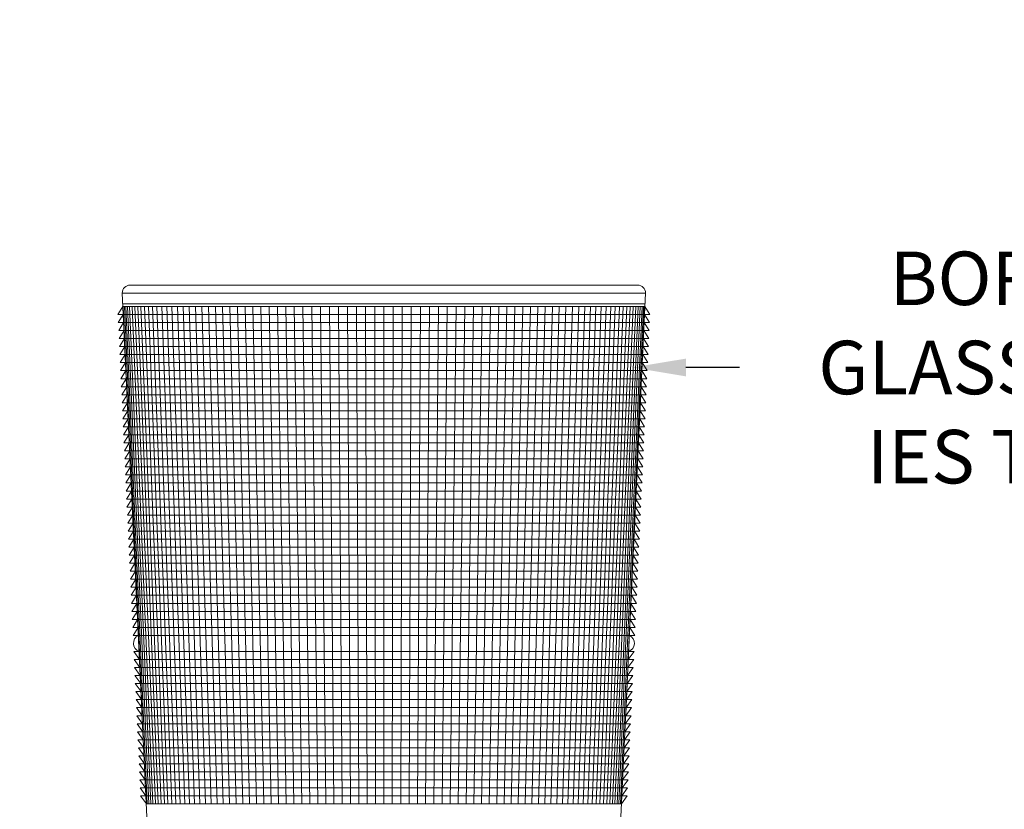
# Model space of a CAD drawing. Extents: x -30 to 83, y -82 to 52.
# Drawn here: x 48 to 59, y -32 to -23 of the extents above; entities that cross this region are included whole.
import ezdxf

# ---------------------------------------------------------------- set-up
doc = ezdxf.new("R2010")
doc.units = 0
doc.header["$LTSCALE"] = 0.1
doc.header["$MEASUREMENT"] = 0
doc.layers.get('0').update_dxf_attribs({"linetype": 'CONTINUOUS', "lineweight": 15})
doc.layers.get('DEFPOINTS').update_dxf_attribs({"linetype": 'CONTINUOUS'})
doc.layers.add('Text', color=7, linetype='CONTINUOUS', lineweight=15)
doc.styles.add('ROMAND', font='romand.shx', dxfattribs={"oblique": 15})
doc.dimstyles.new('ROMAND', dxfattribs={"dimscale": 6, "dimtxt": 0.125, "dimasz": 0.125, "dimexe": 0.0625, "dimexo": 0.0625, "dimgap": 0.0625, "dimtad": 0, "dimtih": 1, "dimtoh": 1, "dimdec": 3, "dimzin": 0, "dimdsep": 46, "dimlunit": 4, "dimtxsty": 'ROMAND', "dimcen": 0, "dimadec": 0, "dimazin": 0, "dimtfac": 1, "dimtdec": 3, "dimtofl": 0, "dimtmove": 0, "dimatfit": 3, "dimfxl": 0, "dimtolj": 1, "dimtzin": 0, "dimarcsym": 0})

# ---------------------------------------------------------------- blocks, each defined once
blk = doc.blocks.new('*D306')
at = {"layer": 'DEFPOINTS', "color": 0}
for p in [(54.687, -26.998), (54.973, -26.998)]:
    blk.add_point(p, dxfattribs=at)
at = {"layer": 'Text', "color": 0, "lineweight": -2}
blk.add_line((56.223, -26.998), (55.598, -26.998), dxfattribs=at)
at = {"layer": 'Text', "color": 0}
blk.add_solid([(55.598, -26.894), (55.598, -27.102), (54.973, -26.998)], dxfattribs=at)
at = {"layer": 'Text', "color": 0, "insert": (60.934, -26.998), "char_height": 0.625, "attachment_point": 5, "style": 'ROMAND'}
blk.add_mtext('\\A1;BOROSILICATE\\PGLASS REFRACTOR\\PIES TYPE III OR V', dxfattribs=at)
blk = doc.blocks.new('*D313')
at = {"layer": 'DEFPOINTS', "color": 0}
for p in [(50.746, -33.778), (50.954, -33.917)]:
    blk.add_point(p, dxfattribs=at)
at = {"layer": 'Text', "color": 0, "lineweight": -2}
for p, q in [((48.658, -32.807), (49.283, -32.807)), ((49.283, -32.807), (50.225, -33.432))]:
    blk.add_line(p, q, dxfattribs=at)
at = {"layer": 'Text', "color": 0}
blk.add_solid([(50.283, -33.346), (50.167, -33.519), (50.746, -33.778)], dxfattribs=at)
at = {"layer": 'Text', "color": 0, "insert": (41.878, -32.807), "char_height": 0.625, "attachment_point": 5, "style": 'ROMAND'}
blk.add_mtext('\\A1;MEDIUM 4KV OR MOGUL\\PBASED LAMP SOCKET\\PMOUNTED IN BOROSILICATE\\PREFRACTOR COUPLER', dxfattribs=at)

msp = doc.modelspace()

# ---------------------------------------------------------------- linework, layer by layer
for p, q in [((49.1043, -26.0349), (55.0329, -26.0349)), ((49.0105, -26.1286), (49.3186, -32.6599)), ((54.8186, -32.6599), (55.1267, -26.1286))]:
    msp.add_line(p, q)
at = {"color": 4}
for p, q in [((49.0105, -26.1286), (55.1267, -26.1286)), ((49.0179, -26.2849), (48.9597, -26.3786)), ((49.0164, -26.2536), (55.1208, -26.2536)), ((49.0179, -26.2849), (55.1193, -26.2849)), ((49.0833, -27.6719), (49.0229, -26.2849)), ((49.2427, -31.05), (49.0359, -26.2849)), ((49.3034, -32.0974), (49.0526, -26.2849)), ((49.3221, -32.0974), (49.073, -26.2849)), ((49.3442, -32.0974), (49.0971, -26.2849)), ((49.3695, -32.0974), (49.1247, -26.2849)), ((49.3982, -32.0974), (49.156, -26.2849)), ((49.4301, -32.0974), (49.1908, -26.2849)), ((49.4652, -32.0974), (49.2291, -26.2849)), ((49.5035, -32.0974), (49.2709, -26.2849)), ((49.5449, -32.0974), (49.316, -26.2849)), ((49.5894, -32.0974), (49.3646, -26.2849)), ((49.637, -32.0974), (49.4164, -26.2849)), ((49.6874, -32.0974), (49.4714, -26.2849)), ((49.7408, -32.0974), (49.5297, -26.2849)), ((49.797, -32.0974), (49.591, -26.2849)), ((49.856, -32.0974), (49.6553, -26.2849)), ((49.9177, -32.0974), (49.7226, -26.2849)), ((49.982, -32.0974), (49.7927, -26.2849)), ((50.0488, -32.0974), (49.8656, -26.2849)), ((50.1181, -32.0974), (49.9412, -26.2849)), ((50.1898, -32.0974), (50.0194, -26.2849)), ((50.2638, -32.0974), (50.1001, -26.2849)), ((50.3399, -32.0974), (50.1831, -26.2849)), ((50.4182, -32.0974), (50.2685, -26.2849)), ((50.4985, -32.0974), (50.3561, -26.2849)), ((50.5807, -32.0974), (50.4457, -26.2849)), ((50.6647, -32.0974), (50.5373, -26.2849)), ((50.7504, -32.0974), (50.6308, -26.2849)), ((50.8377, -32.0974), (50.7261, -26.2849)), ((50.9266, -32.0974), (50.823, -26.2849)), ((51.0168, -32.0974), (50.9214, -26.2849)), ((51.1083, -32.0974), (51.0212, -26.2849)), ((51.2009, -32.0974), (51.1222, -26.2849)), ((51.2947, -32.0974), (51.2245, -26.2849)), ((51.3893, -32.0974), (51.3277, -26.2849)), ((51.4848, -32.0974), (51.4319, -26.2849)), ((51.581, -32.0974), (51.5368, -26.2849)), ((51.6778, -32.0974), (51.6424, -26.2849)), ((51.7751, -32.0974), (51.7485, -26.2849)), ((51.8727, -32.0974), (51.855, -26.2849)), ((51.9706, -32.0974), (51.9618, -26.2849)), ((52.0686, -32.0974), (52.0686, -26.2849)), ((52.1666, -32.0974), (52.1754, -26.2849)), ((52.2645, -32.0974), (52.2822, -26.2849)), ((52.3621, -32.0974), (52.3887, -26.2849)), ((52.4594, -32.0974), (52.4948, -26.2849)), ((52.5562, -32.0974), (52.6004, -26.2849)), ((52.6524, -32.0974), (52.7053, -26.2849)), ((52.7479, -32.0974), (52.8095, -26.2849)), ((52.8425, -32.0974), (52.9127, -26.2849)), ((52.9363, -32.0974), (53.015, -26.2849)), ((53.0289, -32.0974), (53.116, -26.2849)), ((53.1204, -32.0974), (53.2158, -26.2849)), ((53.2106, -32.0974), (53.3142, -26.2849)), ((53.2995, -32.0974), (53.4111, -26.2849)), ((53.3868, -32.0974), (53.5064, -26.2849)), ((53.4725, -32.0974), (53.5998, -26.2849)), ((53.5565, -32.0974), (53.6915, -26.2849)), ((53.6387, -32.0974), (53.7811, -26.2849)), ((53.719, -32.0974), (53.8687, -26.2849)), ((53.7973, -32.0974), (53.9541, -26.2849)), ((53.8734, -32.0974), (54.0371, -26.2849)), ((53.9474, -32.0974), (54.1178, -26.2849)), ((54.0191, -32.0974), (54.196, -26.2849)), ((54.0884, -32.0974), (54.2716, -26.2849)), ((54.1552, -32.0974), (54.3445, -26.2849)), ((54.2195, -32.0974), (54.4146, -26.2849)), ((54.2812, -32.0974), (54.4819, -26.2849)), ((54.3402, -32.0974), (54.5462, -26.2849)), ((54.3964, -32.0974), (54.6075, -26.2849)), ((54.4498, -32.0974), (54.6657, -26.2849)), ((54.5002, -32.0974), (54.7208, -26.2849)), ((54.5477, -32.0974), (54.7726, -26.2849)), ((54.5922, -32.0974), (54.8212, -26.2849)), ((54.6337, -32.0974), (54.8663, -26.2849)), ((54.672, -32.0974), (54.9081, -26.2849)), ((54.7071, -32.0974), (54.9464, -26.2849)), ((54.739, -32.0974), (54.9812, -26.2849)), ((54.7676, -32.0974), (55.0125, -26.2849)), ((54.793, -32.0974), (55.0401, -26.2849)), ((54.8151, -32.0974), (55.0642, -26.2849)), ((54.8338, -32.0974), (55.0846, -26.2849)), ((54.8945, -31.05), (55.1013, -26.2849)), ((55.0539, -27.6719), (55.1143, -26.2849)), ((55.1193, -26.2849), (55.1774, -26.3786)), ((48.9597, -26.3786), (55.1774, -26.3786)), ((49.0223, -26.3786), (48.9642, -26.4724)), ((55.1149, -26.3786), (55.173, -26.4724)), ((48.9642, -26.4724), (55.173, -26.4724)), ((49.0267, -26.4724), (48.9686, -26.5661)), ((48.9686, -26.5661), (55.1686, -26.5661)), ((49.0312, -26.5661), (48.973, -26.6599)), ((55.106, -26.5661), (55.1642, -26.6599)), ((55.1105, -26.4724), (55.1686, -26.5661)), ((48.973, -26.6599), (55.1642, -26.6599)), ((49.0356, -26.6599), (48.9774, -26.7536)), ((55.1016, -26.6599), (55.1598, -26.7536)), ((48.9774, -26.7536), (55.1598, -26.7536)), ((49.04, -26.7536), (48.9818, -26.8474)), ((55.0972, -26.7536), (55.1553, -26.8474)), ((48.9818, -26.8474), (55.1553, -26.8474)), ((49.0444, -26.8474), (48.9863, -26.9411)), ((55.0928, -26.8474), (55.1509, -26.9411)), ((48.9863, -26.9411), (55.1509, -26.9411)), ((49.0488, -26.9411), (48.9907, -27.0349)), ((48.9907, -27.0349), (55.1465, -27.0349)), ((49.0533, -27.0349), (48.9951, -27.1286)), ((55.0839, -27.0349), (55.1421, -27.1286)), ((55.0883, -26.9411), (55.1465, -27.0349)), ((48.9951, -27.1286), (55.1421, -27.1286)), ((49.0577, -27.1286), (48.9995, -27.2224)), ((55.0795, -27.1286), (55.1376, -27.2224)), ((48.9995, -27.2224), (55.1376, -27.2224)), ((49.0621, -27.2224), (49.004, -27.3161)), ((55.0751, -27.2224), (55.1332, -27.3161)), ((49.004, -27.3161), (55.1332, -27.3161)), ((49.0665, -27.3161), (49.0084, -27.4099)), ((55.0707, -27.3161), (55.1288, -27.4099)), ((49.0084, -27.4099), (55.1288, -27.4099)), ((49.071, -27.4099), (49.0128, -27.5036)), ((55.0662, -27.4099), (55.1244, -27.5036)), ((49.0128, -27.5036), (55.1244, -27.5036)), ((49.0754, -27.5036), (49.0172, -27.5974)), ((49.0172, -27.5974), (55.12, -27.5974)), ((49.0798, -27.5974), (49.0216, -27.6911)), ((55.0574, -27.5974), (55.1155, -27.6911)), ((55.0618, -27.5036), (55.12, -27.5974)), ((49.0216, -27.6911), (55.1155, -27.6911)), ((49.0842, -27.6911), (49.0261, -27.7849)), ((55.053, -27.6911), (55.1111, -27.7849)), ((49.0261, -27.7849), (55.1111, -27.7849)), ((49.0886, -27.7849), (49.0305, -27.8786)), ((55.0485, -27.7849), (55.1067, -27.8786)), ((49.0305, -27.8786), (55.1067, -27.8786)), ((49.0931, -27.8786), (49.0349, -27.9724)), ((55.0441, -27.8786), (55.1023, -27.9724)), ((49.0349, -27.9724), (55.1023, -27.9724)), ((49.0975, -27.9724), (49.0393, -28.0661)), ((49.0393, -28.0661), (55.0978, -28.0661)), ((49.1019, -28.0661), (49.0438, -28.1599)), ((55.0353, -28.0661), (55.0934, -28.1599)), ((55.0397, -27.9724), (55.0978, -28.0661)), ((49.0438, -28.1599), (55.0934, -28.1599)), ((49.1063, -28.1599), (49.0482, -28.2536)), ((55.0309, -28.1599), (55.089, -28.2536)), ((49.0482, -28.2536), (55.089, -28.2536)), ((49.1108, -28.2536), (49.0526, -28.3474)), ((55.0264, -28.2536), (55.0846, -28.3474)), ((49.0526, -28.3474), (55.0846, -28.3474)), ((49.1152, -28.3474), (49.057, -28.4411)), ((55.022, -28.3474), (55.0802, -28.4411)), ((49.057, -28.4411), (55.0802, -28.4411)), ((49.1196, -28.4411), (49.0614, -28.5349)), ((49.0614, -28.5349), (55.0757, -28.5349)), ((49.124, -28.5349), (49.0659, -28.6286)), ((55.0132, -28.5349), (55.0713, -28.6286)), ((55.0176, -28.4411), (55.0757, -28.5349)), ((49.0659, -28.6286), (55.0713, -28.6286)), ((49.1284, -28.6286), (49.0703, -28.7224)), ((55.0087, -28.6286), (55.0669, -28.7224)), ((49.0703, -28.7224), (55.0669, -28.7224)), ((49.1329, -28.7224), (49.0747, -28.8161)), ((55.0043, -28.7224), (55.0625, -28.8161)), ((49.0747, -28.8161), (55.0625, -28.8161)), ((49.1373, -28.8161), (49.0791, -28.9099)), ((54.9999, -28.8161), (55.0581, -28.9099)), ((49.0791, -28.9099), (55.0581, -28.9099)), ((49.1417, -28.9099), (49.0836, -29.0036)), ((54.9955, -28.9099), (55.0536, -29.0036)), ((49.0836, -29.0036), (55.0536, -29.0036)), ((49.1461, -29.0036), (49.088, -29.0974)), ((49.088, -29.0974), (55.0492, -29.0974)), ((49.1506, -29.0974), (49.0924, -29.1911)), ((54.9866, -29.0974), (55.0448, -29.1911)), ((54.9911, -29.0036), (55.0492, -29.0974)), ((49.0924, -29.1911), (55.0448, -29.1911)), ((49.155, -29.1911), (49.0968, -29.2849)), ((54.9822, -29.1911), (55.0404, -29.2849)), ((49.0968, -29.2849), (55.0404, -29.2849)), ((49.1594, -29.2849), (49.1012, -29.3786)), ((54.9778, -29.2849), (55.0359, -29.3786)), ((49.1012, -29.3786), (55.0359, -29.3786)), ((49.1638, -29.3786), (49.1057, -29.4724)), ((54.9734, -29.3786), (55.0315, -29.4724)), ((49.1057, -29.4724), (55.0315, -29.4724)), ((49.1682, -29.4724), (49.1101, -29.5661)), ((49.1101, -29.5661), (55.0271, -29.5661)), ((49.1727, -29.5661), (49.1145, -29.6599)), ((54.9645, -29.5661), (55.0227, -29.6599)), ((54.9689, -29.4724), (55.0271, -29.5661)), ((49.1145, -29.6599), (55.0227, -29.6599)), ((49.1771, -29.6599), (49.1189, -29.7536)), ((54.9601, -29.6599), (55.0183, -29.7536)), ((49.1189, -29.7536), (55.0183, -29.7536)), ((49.1815, -29.7536), (49.1234, -29.8474)), ((54.9557, -29.7536), (55.0138, -29.8474)), ((49.1234, -29.8474), (55.0138, -29.8474)), ((49.1859, -29.8474), (49.1278, -29.9411)), ((54.9513, -29.8474), (55.0094, -29.9411)), ((49.1278, -29.9411), (55.0094, -29.9411)), ((49.1904, -29.9411), (49.1322, -30.0349)), ((54.9468, -29.9411), (55.005, -30.0349)), ((49.1322, -30.0349), (55.005, -30.0349)), ((49.1948, -30.0349), (49.1366, -30.1286)), ((49.1366, -30.1286), (55.0006, -30.1286)), ((54.9424, -30.0349), (55.0006, -30.1286)), ((49.1455, -30.3161), (54.9917, -30.3161)), ((49.2125, -30.4099), (49.1455, -30.3161)), ((54.9247, -30.4099), (54.9917, -30.3161)), ((49.1499, -30.4099), (54.9873, -30.4099)), ((49.1499, -30.4099), (49.2169, -30.5036)), ((54.9873, -30.4099), (54.9203, -30.5036)), ((49.1543, -30.5036), (54.9829, -30.5036)), ((49.1543, -30.5036), (49.2213, -30.5974)), ((49.1587, -30.5974), (54.9785, -30.5974)), ((49.1587, -30.5974), (49.2257, -30.6911)), ((54.9785, -30.5974), (54.9115, -30.6911)), ((54.9829, -30.5036), (54.9159, -30.5974)), ((49.1632, -30.6911), (54.974, -30.6911)), ((49.1632, -30.6911), (49.2302, -30.7849)), ((54.974, -30.6911), (54.907, -30.7849)), ((49.1676, -30.7849), (54.9696, -30.7849)), ((49.1676, -30.7849), (49.2346, -30.8786)), ((54.9696, -30.7849), (54.9026, -30.8786)), ((49.172, -30.8786), (54.9652, -30.8786)), ((49.172, -30.8786), (49.239, -30.9724)), ((54.9652, -30.8786), (54.8982, -30.9724)), ((49.1764, -30.9724), (54.9608, -30.9724)), ((49.1764, -30.9724), (49.2434, -31.0661)), ((49.1808, -31.0661), (54.9563, -31.0661)), ((49.1808, -31.0661), (49.2478, -31.1599)), ((54.9563, -31.0661), (54.8893, -31.1599)), ((54.9608, -30.9724), (54.8938, -31.0661)), ((49.1853, -31.1599), (54.9519, -31.1599)), ((49.1853, -31.1599), (49.2523, -31.2536)), ((54.9519, -31.1599), (54.8849, -31.2536)), ((49.1897, -31.2536), (54.9475, -31.2536)), ((49.1897, -31.2536), (49.2567, -31.3474)), ((54.9475, -31.2536), (54.8805, -31.3474)), ((49.1941, -31.3474), (54.9431, -31.3474)), ((49.1941, -31.3474), (49.2611, -31.4411)), ((54.9431, -31.3474), (54.8761, -31.4411)), ((49.1985, -31.4411), (54.9387, -31.4411)), ((49.1985, -31.4411), (49.2655, -31.5349)), ((54.9387, -31.4411), (54.8717, -31.5349)), ((49.203, -31.5349), (54.9342, -31.5349)), ((49.203, -31.5349), (49.2699, -31.6286)), ((49.2074, -31.6286), (54.9298, -31.6286)), ((49.2074, -31.6286), (49.2744, -31.7224)), ((54.9298, -31.6286), (54.8628, -31.7224)), ((54.9342, -31.5349), (54.8672, -31.6286)), ((49.2118, -31.7224), (54.9254, -31.7224)), ((49.2118, -31.7224), (49.2788, -31.8161)), ((54.9254, -31.7224), (54.8584, -31.8161)), ((49.2162, -31.8161), (54.921, -31.8161)), ((49.2162, -31.8161), (49.2832, -31.9099)), ((54.921, -31.8161), (54.854, -31.9099)), ((49.2206, -31.9099), (54.9165, -31.9099)), ((49.2206, -31.9099), (49.2876, -32.0036)), ((54.9165, -31.9099), (54.8495, -32.0036)), ((49.2251, -32.0036), (54.9121, -32.0036)), ((49.2251, -32.0036), (49.2921, -32.0974)), ((49.2921, -32.0974), (54.8451, -32.0974)), ((49.2921, -32.0974), (54.8451, -32.0974)), ((54.9121, -32.0036), (54.8451, -32.0974))]:
    msp.add_line(p, q, dxfattribs=at)
for centre, start, end in [((49.1043, -26.1286), 90, 180), ((55.0329, -26.1286), 0, 90)]:
    msp.add_arc(centre, 0.0938, start, end)
for centre, start, end in [((49.2427, -30.2205), 115.34311, 250.05815), ((49.2427, -30.2205), 115.34311, 250.05815), ((54.8945, -30.2205), 289.94185, 64.65689)]:
    msp.add_arc(centre, 0.1017, start, end, dxfattribs=at)

# ---------------------------------------------------------------- dimensions: what is measured, and where the dimension line sits
at = {"layer": 'Text'}
dim = msp.add_diameter_dim_2p(p1=(54.6873, -26.9977), p2=(54.9726, -26.9977), text='BOROSILICATE\\PGLASS REFRACTOR\\PIES TYPE III OR V', dimstyle='ROMAND', override={"dimscale": 5}, dxfattribs=at)
dim.commit()
dim.dimension.update_dxf_attribs({"geometry": '*D306', "text_midpoint": (60.9343, -26.9977)})
dim = msp.add_diameter_dim_2p(p1=(50.954, -33.9166), p2=(50.7457, -33.7782), text='MEDIUM 4KV OR MOGUL\\PBASED LAMP SOCKET\\PMOUNTED IN BOROSILICATE\\PREFRACTOR COUPLER', dimstyle='ROMAND', override={"dimscale": 5}, dxfattribs=at)
dim.commit()
dim.dimension.update_dxf_attribs({"geometry": '*D313', "text_midpoint": (41.8778, -32.8067), "dimtype": 163})

doc.saveas('drawing.dxf')
